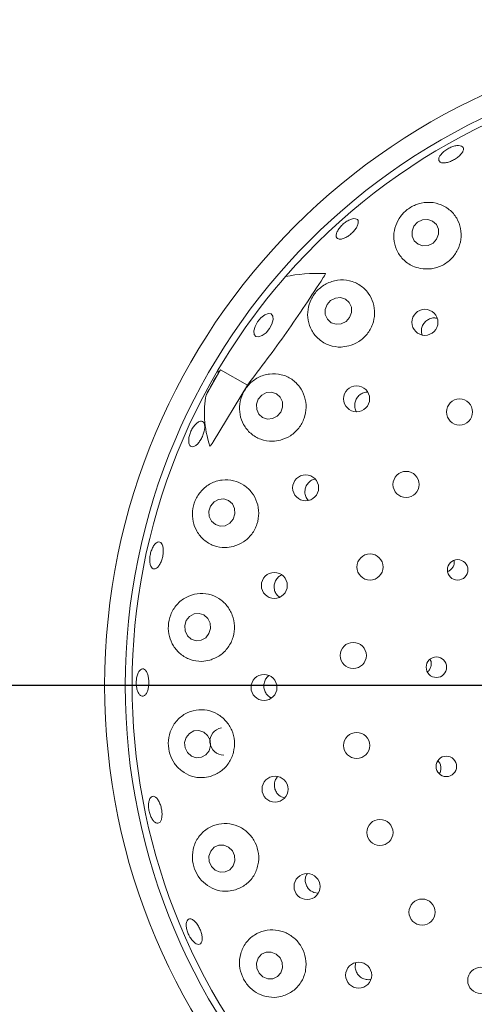
# Model space of a CAD drawing. Units: millimetres. Extents: x 5 to 415, y 5 to 292.
# Drawn here: x 68 to 72, y 125 to 135 of the extents above; entities that cross this region are included whole.
import ezdxf

# ---------------------------------------------------------------- set-up
doc = ezdxf.new("R2010")
doc.units = ezdxf.units.MM
doc.layers.add('BEMAßUNG', color=96, linetype='Continuous')
doc.styles.add('SLDTEXTSTYLE0', font='TXT', dxfattribs={"width": 0.75})
doc.dimstyles.new('SLDDIMSTYLE0', dxfattribs={"dimtxt": 3.704167, "dimasz": 3.302, "dimexe": 0, "dimexo": 0.0625, "dimgap": 0.926042, "dimtad": 1, "dimlfac": 14, "dimrnd": 1e-09, "dimzin": 12, "dimdsep": 46, "dimtxsty": 'SLDTEXTSTYLE0', "dimsah": 1, "dimcen": 0.09, "dimadec": 0, "dimazin": 3, "dimtfac": 1, "dimtofl": 0, "dimtmove": 0, "dimatfit": 3, "dimfxl": 0, "dimfrac": 2, "dimtolj": 1, "dimtzin": 12, "dimarcsym": 0})
doc.dimstyles.new('SLDDIMSTYLE2', dxfattribs={"dimtxt": 3.704167, "dimasz": 3.302, "dimexe": 0, "dimexo": 0.0625, "dimgap": 0.926042, "dimtad": 1, "dimlfac": 14, "dimrnd": 1e-09, "dimzin": 12, "dimdsep": 46, "dimtxsty": 'SLDTEXTSTYLE0', "dimsah": 1, "dimcen": 0.09, "dimadec": 0, "dimazin": 3, "dimtfac": 1, "dimtmove": 0, "dimatfit": 0, "dimfxl": 0, "dimfrac": 2, "dimtolj": 1, "dimtzin": 12, "dimarcsym": 0})

# ---------------------------------------------------------------- blocks, each defined once
blk = doc.blocks.new('_D_23')
at = {"layer": 'BEMAßUNG'}
for p, q in [((61.582, 128.934), (61.582, 148.99)), ((89.154, 128.934), (89.154, 148.99)), ((61.582, 147.99), (89.154, 147.99))]:
    blk.add_line(p, q, dxfattribs=at)
for points in [[(61.582, 147.99), (64.884, 147.482), (64.884, 148.498)], [(89.154, 147.99), (85.852, 148.498), (85.852, 147.482)]]:
    blk.add_solid(points, dxfattribs=at)
at = {"layer": 'BEMAßUNG', "char_height": 3.7042, "attachment_point": 1, "style": 'SLDTEXTSTYLE0'}
for s, insert in [('%%c', (67.789, 152.765)), ('386', (73.38, 152.765))]:
    blk.add_mtext(s, dxfattribs=dict(at, insert=insert))
blk = doc.blocks.new('_D_24')
at = {"layer": 'BEMAßUNG'}
for p, q in [((75.368, 126.934), (75.368, 91.383)), ((50.368, 100.018), (50.368, 91.383)), ((75.368, 92.383), (50.368, 92.383))]:
    blk.add_line(p, q, dxfattribs=at)
for points in [[(50.368, 92.383), (53.67, 91.875), (53.67, 92.891)], [(75.368, 92.383), (72.066, 92.891), (72.066, 91.875)]]:
    blk.add_solid(points, dxfattribs=at)
at = {"layer": 'BEMAßUNG', "insert": (58.597, 97.158), "char_height": 3.7042, "attachment_point": 1, "style": 'SLDTEXTSTYLE0'}
blk.add_mtext('350', dxfattribs=at)
blk = doc.blocks.new('_D_25')
at = {"layer": 'BEMAßUNG'}
for p, q in [((74.368, 127.934), (43.189, 127.934)), ((44.189, 127.934), (44.189, 100.792)), ((49.368, 100.792), (43.189, 100.792))]:
    blk.add_line(p, q, dxfattribs=at)
for points in [[(44.189, 127.934), (43.681, 124.632), (44.697, 124.632)], [(44.189, 100.792), (44.697, 104.094), (43.681, 104.094)]]:
    blk.add_solid(points, dxfattribs=at)
at = {"layer": 'BEMAßUNG', "insert": (39.415, 111.351), "char_height": 3.7042, "attachment_point": 1, "rotation": 90, "style": 'SLDTEXTSTYLE0'}
blk.add_mtext('380', dxfattribs=at)

msp = doc.modelspace()

# ---------------------------------------------------------------- linework, layer by layer
at = {"color": 7, "linetype": 'Continuous', "lineweight": 15}
for p, q in [((69.823, 131.21573), (69.67111, 130.95265)), ((69.79872, 131.18019), (69.823, 131.21573)), ((70.10089, 131.05528), (69.823, 131.21573)), ((69.74643, 130.46811), (70.10089, 131.05528)), ((70.45502, 126.77684), (70.48735, 126.7667)), ((70.79224, 125.78411), (70.83565, 125.77619))]:
    msp.add_line(p, q, dxfattribs=at)
at = {"color": 7, "linetype": 'Continuous', "lineweight": 15, "flags": 128}
for points in [[(72.06744, 132.57161), (72.08744, 132.62264), (72.08642, 132.67627), (72.06454, 132.72434), (72.02514, 132.75954), (71.97422, 132.77649), (71.91952, 132.77263), (71.86937, 132.74854), (71.83141, 132.70788), (71.81142, 132.65686), (71.81244, 132.60322), (71.83431, 132.55515), (71.87371, 132.51996), (71.92464, 132.503), (71.97934, 132.50686), (72.02949, 132.53095), (72.06744, 132.57161)], [(71.16309, 131.75846), (71.18246, 131.81026), (71.18103, 131.86448), (71.15902, 131.91286), (71.11978, 131.94804), (71.06928, 131.96467), (71.01522, 131.96021), (70.96581, 131.93534), (70.92859, 131.89385), (70.90922, 131.84205), (70.91065, 131.78783), (70.93266, 131.73945), (70.9719, 131.70426), (71.0224, 131.68764), (71.07646, 131.6921), (71.12587, 131.71697), (71.16309, 131.75846)], [(70.33022, 131.64267), (70.29471, 131.60029), (70.25519, 131.5698), (70.21767, 131.55584), (70.18787, 131.56053), (70.17033, 131.58317), (70.16771, 131.6203), (70.18041, 131.66628), (70.20651, 131.7141), (70.24202, 131.75648), (70.28154, 131.78698), (70.31906, 131.80094), (70.34886, 131.79624), (70.3664, 131.7736), (70.36903, 131.73647), (70.35632, 131.69049), (70.33022, 131.64267)], [(70.44813, 130.77494), (70.46656, 130.82742), (70.46438, 130.8822), (70.44191, 130.93093), (70.40258, 130.96619), (70.35238, 130.98262), (70.29895, 130.97771), (70.25042, 130.95221), (70.21418, 130.91001), (70.19575, 130.85752), (70.19793, 130.80275), (70.2204, 130.75402), (70.25973, 130.71875), (70.30993, 130.70233), (70.36336, 130.70724), (70.41189, 130.73273), (70.44813, 130.77494)], [(69.95385, 129.664), (69.97118, 129.71698), (69.96801, 129.7722), (69.94484, 129.82126), (69.9052, 129.85667), (69.85511, 129.87307), (69.8022, 129.86794), (69.75453, 129.84206), (69.71936, 129.79939), (69.70204, 129.74641), (69.7052, 129.69119), (69.72837, 129.64214), (69.76801, 129.60672), (69.8181, 129.59033), (69.87101, 129.59546), (69.91868, 129.62133), (69.95385, 129.664)], [(69.70182, 128.47423), (69.71805, 128.52744), (69.71384, 128.58291), (69.68984, 128.63221), (69.64969, 128.66784), (69.59951, 128.68436), (69.54694, 128.67927), (69.49999, 128.65334), (69.46579, 128.61051), (69.44956, 128.55731), (69.45377, 128.50183), (69.47777, 128.45253), (69.51792, 128.4169), (69.5681, 128.40038), (69.62067, 128.40547), (69.66763, 128.43141), (69.70182, 128.47423)], [(69.70299, 127.25767), (69.71831, 127.31078), (69.71316, 127.36628), (69.68832, 127.41572), (69.64756, 127.45158), (69.5971, 127.46838), (69.54462, 127.46359), (69.4981, 127.43792), (69.46463, 127.39528), (69.4493, 127.34217), (69.45445, 127.28667), (69.4793, 127.23723), (69.52005, 127.20138), (69.57051, 127.18457), (69.623, 127.18936), (69.66952, 127.21503), (69.70299, 127.25767)], [(69.9058, 126.25701), (69.8558, 126.27712), (69.80288, 126.27592), (69.7551, 126.2536), (69.71972, 126.21354), (69.70213, 126.16186), (69.70502, 126.10642), (69.72794, 126.05565), (69.76741, 126.01729), (69.81741, 125.99718), (69.87033, 125.99838), (69.91812, 126.0207), (69.9535, 126.06076), (69.97108, 126.11244), (69.96819, 126.16788), (69.94527, 126.21865), (69.9058, 126.25701)], [(70.39961, 125.14493), (70.34895, 125.16508), (70.29559, 125.16411), (70.24765, 125.14217), (70.21241, 125.10261), (70.19525, 125.05143), (70.19879, 124.99644), (70.22247, 124.94601), (70.2627, 124.90782), (70.31336, 124.88767), (70.36672, 124.88864), (70.41467, 124.91058), (70.4499, 124.95014), (70.46706, 125.00132), (70.46352, 125.05631), (70.43984, 125.10674), (70.39961, 125.14493)]]:
    msp.add_lwpolyline(points, dxfattribs=at)
at = {"color": 7, "linetype": 'Continuous', "lineweight": 15}
for centre, radius in [((75.36804, 127.93442), 13.78571), ((75.36804, 127.93442), 6.75), ((75.36804, 127.93442), 6.53571), ((71.94554, 131.70813), 0.13524), ((71.23555, 130.91372), 0.13518), ((72.30493, 130.77657), 0.13571), ((70.7063, 129.98909), 0.13509), ((71.7493, 130.02371), 0.13571), ((71.37511, 129.16608), 0.13571), ((72.28541, 129.13645), 0.10668), ((70.38094, 128.97472), 0.13498), ((71.20116, 128.24669), 0.13571), ((72.06472, 128.12461), 0.10655), ((70.27368, 127.91499), 0.13487), ((71.23614, 127.31164), 0.13571), ((72.16768, 127.09431), 0.10639), ((70.38828, 126.85801), 0.13519), ((71.47832, 126.40782), 0.13571), ((70.72107, 125.84599), 0.13525), ((71.91555, 125.58055), 0.13571), ((71.25712, 124.92526), 0.13526), ((72.52589, 124.87131), 0.13571)]:
    msp.add_circle(centre, radius, dxfattribs=at)
for centre, radius, start, end in [((75.36804, 127.93442), 10.85714, 124.077455, 169.255878), ((75.36804, 127.93442), 6.46429, 149.558618, 138.904118), ((75.36804, 127.93442), 6.46429, 138.904118, 149.558618), ((69.85362, 127.35371), 0.14216, 98.817422, 271.00848)]:
    msp.add_arc(centre, radius, start, end, dxfattribs=at)
for centre, major_axis, ratio, start_param, end_param in [((72.80016, 129.78431), (2.86981, -2.06739), 0.44648173, 2.55981458, 2.75173896), ((77.72373, 126.57437), (7.93817, -4.5831), 0.95495402, 3.13859344, 3.16839781), ((72.80016, 129.78431), (2.86981, -2.06739), 0.44648173, 3.53144635, 3.5462884), ((72.72432, 129.46078), (2.96961, -1.7145), 0.4554499, 3.29238409, 3.58910617)]:
    msp.add_ellipse(centre, major_axis=major_axis, ratio=ratio, start_param=start_param, end_param=end_param, dxfattribs=at)
for points, knots in [([(72.10326, 133.37267), (72.09796, 133.37806), (72.08737, 133.38885), (72.08945, 133.41516), (72.10497, 133.44536), (72.13339, 133.47677), (72.17126, 133.50549), (72.2144, 133.5283), (72.25793, 133.54262), (72.29689, 133.54695), (72.32685, 133.54093), (72.34436, 133.52533), (72.34744, 133.50194), (72.33574, 133.47333), (72.31059, 133.44263), (72.27494, 133.4132), (72.23293, 133.3883), (72.18924, 133.37067), (72.14897, 133.36249), (72.11974, 133.36396), (72.10785, 133.37024), (72.10326, 133.37267)], [0, 0, 0, 0, 0.05376488, 0.10752676, 0.16126469, 0.21496165, 0.26863256, 0.32228318, 0.37592137, 0.42955461, 0.48318477, 0.53684915, 0.59056527, 0.64435122, 0.69815594, 0.75190135, 0.80553151, 0.85908102, 0.91263697, 0.96628127, 1, 1, 1, 1]), ([(71.89776, 132.26764), (71.93624, 132.26393), (72.01323, 132.25651), (72.12739, 132.29391), (72.22303, 132.36303), (72.29091, 132.45826), (72.32491, 132.56887), (72.32173, 132.68457), (72.28024, 132.79398), (72.2023, 132.8848), (72.09466, 132.94419), (71.97094, 132.96213), (71.84982, 132.93664), (71.7477, 132.8755), (71.6727, 132.78969), (71.62792, 132.68713), (71.61698, 132.57424), (71.64451, 132.46008), (71.71224, 132.35964), (71.8028, 132.29321), (71.87073, 132.27492), (71.89776, 132.26764)], [0, 0, 0, 0, 0.05205283, 0.10414934, 0.15516755, 0.20572464, 0.25667905, 0.30886546, 0.36303072, 0.41949381, 0.47756539, 0.53520053, 0.58990341, 0.64081093, 0.6895365, 0.73874805, 0.79059653, 0.84587559, 0.90364111, 0.96165012, 1, 1, 1, 1]), ([(71.04677, 132.574), (71.04, 132.57769), (71.02646, 132.58505), (71.02137, 132.61006), (71.02865, 132.64209), (71.0485, 132.67849), (71.0785, 132.71476), (71.11537, 132.74684), (71.15495, 132.7711), (71.19271, 132.78488), (71.22431, 132.78674), (71.24612, 132.77657), (71.25564, 132.75555), (71.25181, 132.72599), (71.2351, 132.69114), (71.20751, 132.65483), (71.17228, 132.62114), (71.13337, 132.59378), (71.09529, 132.57605), (71.06564, 132.57006), (71.05202, 132.57291), (71.04677, 132.574)], [0, 0, 0, 0, 0.05376599, 0.1075371, 0.16127921, 0.21498183, 0.26865278, 0.32230692, 0.37594684, 0.4295762, 0.48320953, 0.53686653, 0.59057559, 0.64435241, 0.6981609, 0.75191637, 0.80556316, 0.85911778, 0.91266962, 0.96629862, 1, 1, 1, 1]), ([(70.10089, 131.05528), (70.23857, 131.23629), (70.51518, 131.59997), (70.76464, 131.98165), (70.88994, 132.17336)], [0, 0, 0, 0, 0.49771212, 1, 1, 1, 1]), ([(70.90969, 132.21568), (70.90999, 132.21562), (70.9106, 132.21552), (70.91107, 132.2146), (70.91106, 132.21282), (70.90964, 132.20772), (70.90285, 132.19409), (70.89531, 132.18198), (70.88994, 132.17336)], [0, 0, 0, 0, 0.03240678, 0.06525483, 0.10462774, 0.17597645, 0.41370923, 1, 1, 1, 1]), ([(71.1535, 131.46242), (71.18975, 131.47543), (71.26228, 131.50146), (71.34921, 131.58262), (71.4067, 131.68423), (71.42865, 131.79827), (71.41329, 131.91282), (71.36109, 132.01693), (71.27529, 132.09897), (71.16339, 132.14741), (71.03891, 132.15339), (70.92016, 132.11567), (70.82375, 132.04294), (70.75802, 131.94815), (70.72494, 131.841), (70.72624, 131.72837), (70.76477, 131.61905), (70.84102, 131.52586), (70.94807, 131.46455), (71.05877, 131.44494), (71.1269, 131.45751), (71.1535, 131.46242)], [0, 0, 0, 0, 0.05114686, 0.1023192, 0.15292778, 0.20366643, 0.2553752, 0.3088506, 0.36460161, 0.42232501, 0.48038281, 0.53622443, 0.58826149, 0.63740024, 0.68617984, 0.73703372, 0.79124694, 0.8484315, 0.90662889, 0.96355037, 1, 1, 1, 1]), ([(72.07357, 131.75018), (72.06193, 131.75223), (72.03546, 131.75689), (71.99347, 131.746), (71.95429, 131.72188), (71.92482, 131.68597), (71.90936, 131.64316), (71.90647, 131.60503), (71.91423, 131.58461), (71.91669, 131.57813)], [0, 0, 0, 0, 0.12597406, 0.28657231, 0.44638511, 0.60569306, 0.76520056, 0.92551931, 1, 1, 1, 1]), ([(70.44338, 130.4835), (70.47972, 130.49662), (70.55243, 130.52286), (70.63955, 130.60539), (70.69644, 130.7086), (70.71717, 130.8236), (70.70069, 130.9381), (70.64834, 131.04137), (70.56391, 131.12259), (70.45435, 131.1713), (70.33144, 131.17875), (70.21195, 131.14185), (70.1136, 131.0671), (70.04755, 130.96854), (70.01632, 130.85921), (70.0195, 130.74735), (70.05789, 130.6404), (70.13184, 130.5488), (70.23637, 130.48702), (70.34676, 130.46592), (70.41591, 130.4785), (70.44338, 130.4835)], [0, 0, 0, 0, 0.05194122, 0.10392465, 0.15488214, 0.20543994, 0.25645307, 0.30875381, 0.36307477, 0.41968523, 0.47780584, 0.53531301, 0.58975227, 0.64043569, 0.68910863, 0.73844509, 0.79052228, 0.8460238, 0.90388584, 0.96182491, 1, 1, 1, 1]), ([(71.35054, 130.98188), (71.3475, 130.98223), (71.32958, 130.98427), (71.29668, 130.97293), (71.25822, 130.9483), (71.23011, 130.91135), (71.21499, 130.86755), (71.21622, 130.82251), (71.22374, 130.79113), (71.23362, 130.77912), (71.23406, 130.77859)], [0, 0, 0, 0, 0.03290193, 0.19367892, 0.35377161, 0.51312815, 0.67227288, 0.83194819, 0.99252627, 1, 1, 1, 1]), ([(69.49152, 130.46103), (69.49099, 130.47334), (69.48993, 130.49797), (69.50041, 130.54318), (69.51872, 130.58819), (69.54365, 130.62879), (69.57211, 130.66019), (69.60081, 130.679), (69.6264, 130.68313), (69.64593, 130.67216), (69.65721, 130.6473), (69.65902, 130.61126), (69.6513, 130.56809), (69.63503, 130.52265), (69.61213, 130.48006), (69.58516, 130.4451), (69.55701, 130.4217), (69.53064, 130.41253), (69.50912, 130.41887), (69.49607, 130.43688), (69.49279, 130.45431), (69.49152, 130.46103)], [0, 0, 0, 0, 0.05367139, 0.10734586, 0.16100485, 0.21464735, 0.26828516, 0.32191297, 0.37555672, 0.42925003, 0.48300767, 0.53681095, 0.59059145, 0.64427258, 0.6978482, 0.75139076, 0.80499424, 0.85869914, 0.91246436, 0.96623809, 1, 1, 1, 1]), ([(69.74643, 130.46811), (69.74254, 130.46207), (69.73615, 130.45216), (69.72782, 130.44002), (69.72224, 130.43238), (69.71844, 130.42756), (69.71549, 130.42417), (69.71328, 130.42195), (69.71156, 130.42069), (69.71053, 130.42026), (69.70981, 130.42031), (69.70942, 130.42069), (69.70929, 130.42105), (69.70924, 130.42118)], [0, 0, 0, 0, 0.33072576, 0.54359376, 0.68132818, 0.77219716, 0.83377488, 0.89874591, 0.92795248, 0.95260361, 0.97072069, 0.98891003, 1, 1, 1, 1]), ([(69.95478, 129.37902), (69.99125, 129.39247), (70.06425, 129.4194), (70.15106, 129.50407), (70.20648, 129.60955), (70.22475, 129.72594), (70.20567, 129.84051), (70.15146, 129.94262), (70.0667, 130.02207), (69.95845, 130.06945), (69.83739, 130.07673), (69.7187, 130.04001), (69.61983, 129.96367), (69.55407, 129.86119), (69.52545, 129.74842), (69.53211, 129.63614), (69.57253, 129.53144), (69.64602, 129.44262), (69.7486, 129.38222), (69.85777, 129.36106), (69.92688, 129.37385), (69.95478, 129.37902)], [0, 0, 0, 0, 0.0530249, 0.10610676, 0.1577152, 0.20839854, 0.25904421, 0.31049558, 0.36356738, 0.41886017, 0.47627903, 0.53446268, 0.59092807, 0.64372188, 0.69325355, 0.74188799, 0.79218667, 0.84571217, 0.902426, 0.96061984, 1, 1, 1, 1]), ([(70.80639, 130.07995), (70.7963, 130.07774), (70.77152, 130.0723), (70.73807, 130.04706), (70.71086, 130.01001), (70.69716, 129.96561), (70.69891, 129.92005), (70.71134, 129.88238), (70.72731, 129.8654), (70.73305, 129.8593)], [0, 0, 0, 0, 0.11022219, 0.27093818, 0.43086487, 0.5902287, 0.74972451, 0.90998988, 1, 1, 1, 1]), ([(69.09496, 129.18307), (69.09181, 129.1949), (69.08551, 129.21855), (69.08611, 129.26482), (69.09443, 129.31266), (69.11019, 129.35772), (69.13136, 129.39466), (69.15548, 129.41944), (69.17969, 129.42926), (69.2012, 129.42307), (69.21758, 129.40151), (69.22707, 129.36698), (69.22872, 129.32334), (69.22248, 129.27555), (69.20913, 129.22901), (69.19016, 129.18894), (69.16756, 129.15983), (69.14367, 129.14491), (69.12123, 129.14616), (69.10459, 129.16066), (69.09764, 129.17683), (69.09496, 129.18307)], [0, 0, 0, 0, 0.05367284, 0.10734718, 0.16100591, 0.21465134, 0.26828521, 0.3219124, 0.37555777, 0.42924549, 0.48300422, 0.53680975, 0.59059138, 0.64427606, 0.69785362, 0.7513941, 0.80499334, 0.85869407, 0.91246315, 0.96623625, 1, 1, 1, 1]), ([(72.18349, 129.11915), (72.18718, 129.12057), (72.20193, 129.12624), (72.22392, 129.1448), (72.24346, 129.17526), (72.25241, 129.20702), (72.24955, 129.22664), (72.24841, 129.23441)], [0, 0, 0, 0, 0.08355132, 0.33449414, 0.58547933, 0.83575285, 1, 1, 1, 1]), ([(70.45862, 129.08429), (70.44836, 129.07924), (70.42459, 129.06753), (70.3974, 129.03422), (70.37997, 128.99164), (70.37736, 128.94527), (70.39009, 128.90155), (70.41065, 128.86866), (70.42947, 128.85648), (70.43576, 128.85241)], [0, 0, 0, 0, 0.12165781, 0.28193255, 0.44141846, 0.60040277, 0.75959821, 0.91960604, 1, 1, 1, 1]), ([(69.70924, 128.19756), (69.74589, 128.2116), (69.81922, 128.2397), (69.90512, 128.32722), (69.95816, 128.4355), (69.97279, 128.55355), (69.94973, 128.66812), (69.89218, 128.76861), (69.8056, 128.84536), (69.69753, 128.88992), (69.57816, 128.8953), (69.46133, 128.85764), (69.36356, 128.77982), (69.29916, 128.67391), (69.27392, 128.55723), (69.28544, 128.4436), (69.32979, 128.34088), (69.40466, 128.25572), (69.50628, 128.19842), (69.61361, 128.17887), (69.68154, 128.19215), (69.70924, 128.19756)], [0, 0, 0, 0, 0.05429718, 0.10866588, 0.16118122, 0.21225846, 0.26281897, 0.31372573, 0.36581423, 0.4198447, 0.47617621, 0.534195, 0.59193181, 0.64686067, 0.69797271, 0.74675536, 0.79586707, 0.84751726, 0.9025998, 0.96026963, 1, 1, 1, 1]), ([(71.97271, 128.07751), (71.97573, 128.07959), (71.98855, 128.08841), (72.00321, 128.11328), (72.01291, 128.14799), (72.01174, 128.18156), (72.00283, 128.19987), (71.99917, 128.2074)], [0, 0, 0, 0, 0.07705992, 0.32725712, 0.57704277, 0.82587801, 1, 1, 1, 1]), ([(69.01862, 127.82358), (69.01123, 127.82354), (68.99645, 127.82346), (68.97556, 127.8437), (68.95879, 127.87657), (68.94805, 127.91979), (68.9447, 127.9681), (68.94915, 128.01615), (68.96085, 128.0585), (68.97834, 128.09039), (68.99953, 128.10825), (69.02191, 128.11005), (69.04299, 128.09559), (69.06045, 128.06645), (69.07244, 128.02593), (69.07774, 127.97862), (69.07584, 127.92994), (69.06697, 127.88526), (69.05199, 127.84987), (69.03489, 127.82947), (69.02315, 127.82522), (69.01862, 127.82358)], [0, 0, 0, 0, 0.05375017, 0.10750464, 0.16122653, 0.21491339, 0.26857598, 0.32222376, 0.3758581, 0.429489, 0.48312846, 0.53680551, 0.5905481, 0.64434613, 0.69814168, 0.7518497, 0.80544573, 0.85898621, 0.91257052, 0.96624894, 1, 1, 1, 1]), ([(70.32639, 128.03928), (70.31574, 128.02996), (70.29375, 128.01069), (70.27483, 127.96908), (70.26934, 127.92336), (70.27897, 127.87792), (70.30289, 127.83941), (70.32852, 127.81475), (70.34662, 127.80872), (70.35058, 127.8074)], [0, 0, 0, 0, 0.15126884, 0.31252896, 0.47300056, 0.63307014, 0.79348589, 0.95477908, 1, 1, 1, 1]), ([(69.71749, 126.99103), (69.75429, 127.0059), (69.82793, 127.03565), (69.91223, 127.12651), (69.96204, 127.23784), (69.97202, 127.35765), (69.94386, 127.47199), (69.88182, 127.57032), (69.79232, 127.64349), (69.6835, 127.68397), (69.56553, 127.68591), (69.45121, 127.64607), (69.35592, 127.56659), (69.29408, 127.45798), (69.273, 127.33774), (69.29041, 127.22234), (69.34021, 127.12136), (69.41804, 127.04045), (69.5197, 126.98766), (69.62482, 126.97126), (69.6906, 126.98529), (69.71749, 126.99103)], [0, 0, 0, 0, 0.05561978, 0.11131283, 0.1649301, 0.21663866, 0.26735562, 0.31797857, 0.36935163, 0.42229408, 0.47743454, 0.53473952, 0.59294246, 0.64960007, 0.70265293, 0.75233928, 0.80094831, 0.85107417, 0.90437028, 0.96091145, 1, 1, 1, 1]), ([(72.09444, 127.02005), (72.09569, 127.02153), (72.1046, 127.03209), (72.11156, 127.05838), (72.11241, 127.09434), (72.10195, 127.12812), (72.08746, 127.14485), (72.08084, 127.15251)], [0, 0, 0, 0, 0.04081275, 0.29108673, 0.54101125, 0.7899978, 1, 1, 1, 1]), ([(70.41545, 126.98884), (70.40741, 126.97868), (70.39001, 126.95669), (70.37931, 126.91351), (70.38204, 126.86746), (70.39979, 126.82487), (70.42606, 126.79412), (70.44695, 126.78166), (70.45502, 126.77684)], [0, 0, 0, 0, 0.15721311, 0.34015425, 0.52219543, 0.70371891, 0.88555558, 1, 1, 1, 1]), ([(69.18234, 126.50684), (69.17523, 126.50476), (69.16102, 126.5006), (69.13642, 126.51458), (69.11296, 126.542), (69.09299, 126.58118), (69.07902, 126.62733), (69.07261, 126.67536), (69.07447, 126.71982), (69.08425, 126.7557), (69.10071, 126.77892), (69.12191, 126.78687), (69.14544, 126.77862), (69.16873, 126.75508), (69.18927, 126.71893), (69.20486, 126.67431), (69.21381, 126.62633), (69.21516, 126.58033), (69.2086, 126.54168), (69.19667, 126.51706), (69.18633, 126.50968), (69.18234, 126.50684)], [0, 0, 0, 0, 0.0537559, 0.10751335, 0.16123993, 0.2149303, 0.26859428, 0.32224278, 0.375881, 0.42950917, 0.48314541, 0.5368179, 0.59055582, 0.64434979, 0.69814762, 0.75186722, 0.80547272, 0.85901474, 0.91258997, 0.96625809, 1, 1, 1, 1]), ([(69.97855, 125.81223), (70.01545, 125.82808), (70.08929, 125.85982), (70.17142, 125.95403), (70.21748, 126.06828), (70.22226, 126.18975), (70.18837, 126.30363), (70.12121, 126.39936), (70.02816, 126.4683), (69.91807, 126.50385), (69.80123, 126.50132), (69.68978, 126.45841), (69.59787, 126.37712), (69.5395, 126.26665), (69.52298, 126.14375), (69.54672, 126.02665), (69.60293, 125.92719), (69.68486, 125.85079), (69.78734, 125.8034), (69.88999, 125.79121), (69.95299, 125.80616), (69.97855, 125.81223)], [0, 0, 0, 0, 0.05681847, 0.11370675, 0.16854564, 0.2211054, 0.27220195, 0.3227647, 0.37365959, 0.42571954, 0.47971177, 0.53600402, 0.59400729, 0.65177467, 0.70677141, 0.75794675, 0.80674992, 0.85583356, 0.90742653, 0.96245033, 1, 1, 1, 1]), ([(70.72085, 125.97897), (70.71627, 125.97122), (70.70404, 125.95051), (70.69994, 125.91013), (70.70829, 125.86489), (70.73139, 125.82484), (70.76136, 125.79763), (70.78365, 125.78787), (70.79224, 125.78411)], [0, 0, 0, 0, 0.115205029, 0.307508008, 0.498877266, 0.689529391, 0.880288976, 1, 1, 1, 1]), ([(69.55013, 125.26411), (69.54066, 125.27315), (69.52172, 125.29125), (69.49642, 125.33163), (69.47721, 125.37638), (69.46626, 125.4216), (69.4647, 125.46185), (69.47257, 125.49263), (69.48889, 125.51041), (69.51175, 125.51317), (69.53864, 125.50059), (69.56664, 125.47409), (69.59268, 125.43674), (69.61392, 125.39286), (69.62801, 125.34744), (69.6333, 125.3055), (69.62912, 125.27167), (69.61576, 125.24965), (69.59464, 125.24217), (69.5714, 125.24837), (69.55605, 125.25973), (69.55013, 125.26411)], [0, 0, 0, 0, 0.05366946, 0.10733464, 0.16098869, 0.21462965, 0.26826162, 0.32189567, 0.37554868, 0.42925987, 0.48303719, 0.53684258, 0.59059843, 0.64424664, 0.69780229, 0.75135347, 0.80498263, 0.85871198, 0.91248576, 0.96625584, 1, 1, 1, 1]), ([(70.48005, 124.71252), (70.51698, 124.72939), (70.59087, 124.76315), (70.67053, 124.86019), (70.71291, 124.97679), (70.7126, 125.09969), (70.673, 125.21301), (70.60065, 125.30598), (70.50394, 125.37049), (70.39238, 125.40082), (70.27651, 125.39344), (70.16798, 125.34712), (70.07983, 125.26414), (70.02521, 125.15271), (70.01301, 125.02833), (70.04278, 124.90994), (70.10567, 124.8117), (70.19235, 124.73965), (70.29617, 124.69797), (70.39623, 124.69039), (70.45616, 124.70621), (70.48005, 124.71252)], [0, 0, 0, 0, 0.057717, 0.11548419, 0.17157246, 0.22519398, 0.27690056, 0.32761808, 0.37824235, 0.42962176, 0.4825709, 0.53771983, 0.59503137, 0.65323529, 0.70988731, 0.76293119, 0.81261248, 0.86122267, 0.91135811, 0.96466496, 1, 1, 1, 1]), ([(71.22735, 125.05642), (71.22423, 125.04167), (71.218, 125.01214), (71.22795, 124.96657), (71.25112, 124.92683), (71.2815, 124.8998), (71.30388, 124.89013), (71.31247, 124.88642)], [0, 0, 0, 0, 0.21691284, 0.43403201, 0.65008646, 0.86565996, 1, 1, 1, 1]), ([(71.31247, 124.88642), (71.32731, 124.88217), (71.35129, 124.87532), (71.37507, 124.88079), (71.38413, 124.88288)], [0, 0, 0, 0, 0.6190297, 1, 1, 1, 1])]:
    msp.add_open_spline(points, degree=3, knots=knots, dxfattribs=at)

# ---------------------------------------------------------------- dimensions: what is measured, and where the dimension line sits
at = {"layer": 'BEMAßUNG'}
dim = msp.add_linear_dim(base=(89.15376, 147.99), p1=(61.58233, 127.93442), p2=(89.15376, 127.93442), text='%%c<>', dimstyle='SLDDIMSTYLE2', dxfattribs=at)
dim.commit()
dim.dimension.update_dxf_attribs({"geometry": '_D_23', "text_midpoint": (74.6896, 147.99), "dimtype": 160})
dim = msp.add_linear_dim(base=(44.18947, 100.79157), p1=(75.36804, 127.93442), p2=(50.36804, 100.79157), angle=90, dimstyle='SLDDIMSTYLE0', dxfattribs=at)
dim.commit()
dim.dimension.update_dxf_attribs({"geometry": '_D_25', "text_midpoint": (44.18947, 115.45687), "dimtype": 160})
dim = msp.add_linear_dim(base=(50.36804, 92.38287), p1=(75.36804, 127.93442), p2=(50.36804, 101.01848), dimstyle='SLDDIMSTYLE0', dxfattribs=at)
dim.commit()
dim.dimension.update_dxf_attribs({"geometry": '_D_24', "text_midpoint": (62.70276, 92.38287), "dimtype": 160})

doc.saveas('drawing.dxf')
